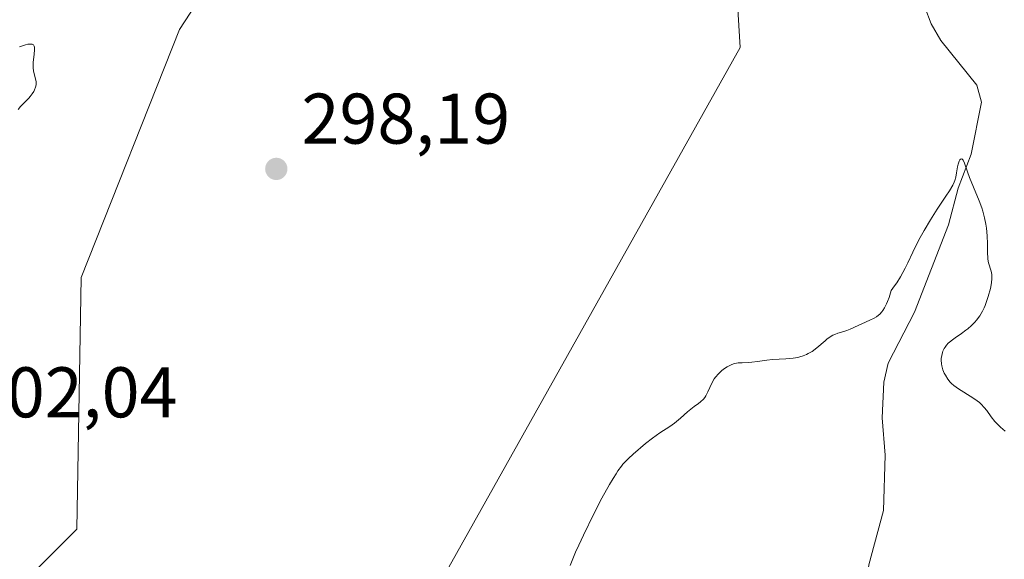
# Model space of a CAD drawing. Units: metres. Extents: x 622141 to 625630, y 4669349 to 4671722.
# Drawn here: x 623314 to 623451, y 4669674 to 4669750 of the extents above; entities that cross this region are included whole.
import ezdxf

# ---------------------------------------------------------------- set-up
doc = ezdxf.new("R2010")
doc.units = ezdxf.units.M
doc.header["$MEASUREMENT"] = 0
for name, color, linetype, lineweight in [('Comarca CxS', 21, 'Continuous', 0), ('Comunidad Autónoma CxS', 142, 'Continuous', 0), ('Corriente natural lineal', 142, 'Continuous', 13), ('Cultivos herbáceos CxS', 92, 'Continuous', 0), ('Curva de nivel normal', 30, 'Continuous', 0), ('Espacio natural protegido CxS', 121, 'Continuous', 0), ('Matorral CxS', 135, 'Continuous', 0), ('Municipio CxS', 4, 'Continuous', 0), ('Provincia CxS', 1, 'Continuous', 0), ('Punto de cota en terreno', 7, 'Continuous', 0), ('Rótulo de punto de cota en terreno', 7, 'Continuous', 0)]:
    doc.layers.add(name, color=color, linetype=linetype, lineweight=lineweight)
doc.styles.add('Style-Arial', font='txt')

# ---------------------------------------------------------------- blocks, each defined once
blk = doc.blocks.new('*U16')
at = {"layer": 'Cultivos herbáceos CxS', "color": 92, "linetype": 'Continuous', "lineweight": 0}
for points in [[(623306.6375000002, 4669663.5481, 296.5893000000069), (623321.7323000003, 4669678.6511, 297.1196000000054), (623322.3195000002, 4669713.850299999, 297.7988999999943), (623336.0571, 4669748.522700001, 296.8898000000045), (623355.0163000004, 4669777.605900001, 298.4795000000013)], [(623413.0533999996, 4669768.2609, 300.6563000000024), (623414.3938999996, 4669745.982100001, 299.0053999999946), (623358.1851000005, 4669645.6489, 295.5240999999951), (623347.1536999998, 4669633.0415, 294.8028999999952), (623360.7421000004, 4669600.393100001, 294.8896999999997), (623366.5893000001, 4669582.612500001, 296.7130000000034), (623357.4329000004, 4669569.306500001, 296.3770999999979), (623357.1457000002, 4669566.610900001, 296.3245000000024), (623349.6446000002, 4669536.544299999, 294.9134999999951), (623349.1215000004, 4669532.081499999, 294.4550000000018), (623334.3860999999, 4669495.435900001, 294.4119999999967), (623337.6209000006, 4669468.4669, 292.8381999999983), (623351.6372999996, 4669447.969900001, 287.6946999999927), (623375.3589000005, 4669435.0253, 284.8031999999948), (623468.0859000003, 4669414.529300001, 284.8813999999985), (623534.1593000004, 4669402.9593, 285.1114999999991), (623564.6385000005, 4669417.3079, 285.3742999999959), (623579.1437999997, 4669468.4681, 285.9006999999983), (623583.1797000002, 4669544.967700001, 287.138300000006), (623625.1974999999, 4669594.8389, 293.6705999999977)]]:
    blk.add_polyline3d(points, dxfattribs=at)
blk = doc.blocks.new('5PATER')
at = {"layer": 'Punto de cota en terreno', "linetype": 'Continuous', "lineweight": 0}
h = blk.add_hatch(color=51, dxfattribs=at)
edge = h.paths.add_edge_path()
edge.add_ellipse((0, 0), major_axis=(-0.1095731443231308, -0.1110710700762829), ratio=0.9994222409660322, start_angle=0, end_angle=360)

msp = doc.modelspace()

# ---------------------------------------------------------------- linework, layer by layer
at = {"layer": 'Comarca CxS', "color": 21, "linetype": 'Continuous', "lineweight": 0}
msp.add_3dface([(625622.9900009301, 4669409.239983313), (622181.1700009045, 4669348.689983312), (622141.0500009054, 4671661.819983289), (625581.750000931, 4671722.319983291)], dxfattribs=at)
at = {"layer": 'Comunidad Autónoma CxS', "color": 142, "linetype": 'Continuous', "lineweight": 0}
msp.add_3dface([(625622.9900009301, 4669409.239983313), (622181.1700009045, 4669348.689983312), (622141.0500009054, 4671661.819983289), (625581.750000931, 4671722.319983291)], dxfattribs=at)
at = {"layer": 'Corriente natural lineal', "color": 142, "linetype": 'Continuous', "lineweight": 13}
msp.add_polyline3d([(623440.2100999998, 4669751.610099999, 296.459600000002), (623441.1101000002, 4669749.280099999, 296.3491000000067), (623442.4700999996, 4669746.960100001, 296.1082000000025), (623447.4801000003, 4669740.710100001, 295.7268999999943), (623448.1501000002, 4669738.350099999, 295.6677000000054), (623446.7001, 4669731.0801, 295.5130000000063), (623444.8901000004, 4669726.3301, 295.6055000000051), (623443.5000999998, 4669721.220100001, 295.2831000000006), (623438.7701000003, 4669708.9901, 295.0011999999988), (623435.1001000004, 4669701.860099999, 294.8135000000038), (623434.4801000003, 4669699.220100001, 294.6407000000036), (623434.2500999998, 4669694.200099999, 294.2955999999977), (623434.6501000002, 4669688.9801, 293.9943999999959), (623434.4600999998, 4669681.2601, 293.6560999999929), (623432.3901000004, 4669673.6601, 293.1818999999959), (623432.1201, 4669671.130100001, 293.1152000000002), (623432.9301000005, 4669669.5801, 293.1039000000019), (623439.3201000001, 4669664.630100001, 292.8387999999977)], dxfattribs=at)
at = {"layer": 'Cultivos herbáceos CxS', "color": 92, "linetype": 'Continuous', "lineweight": 0}
msp.add_polyline3d([(623306.6375000002, 4669663.5481, 296.5893000000069), (623321.7323000003, 4669678.6511, 297.1196000000054), (623322.3195000002, 4669713.850299999, 297.7988999999943), (623336.0571, 4669748.522700001, 296.8898000000045), (623355.0163000004, 4669777.605900001, 298.4795000000013), (623383.1930999998, 4669808.103499999, 300.3215999999957), (623393.9760999996, 4669823.206499999, 301.0473000000056), (623400.9741000002, 4669846.2907, 303.0513999999966), (623413.0433, 4669859.0295, 305.3006000000024), (623425.1118999999, 4669853.665899999, 305.9937999999966), (623441.8739, 4669842.267700001, 305.1195000000007), (623434.9484999999, 4669824.285499999, 303.4110999999975), (623428.4789000005, 4669807.024700001, 302.0869999999995), (623413.0533999996, 4669768.2609, 300.6563000000024), (623414.3938999996, 4669745.982100001, 299.0053999999946), (623358.1851000005, 4669645.6489, 295.5240999999951), (623347.1536999998, 4669633.0415, 294.8028999999952), (623360.7421000004, 4669600.393100001, 294.8896999999997), (623366.5893000001, 4669582.612500001, 296.7130000000034), (623357.4329000004, 4669569.306500001, 296.3770999999979)], dxfattribs=at)
at = {"layer": 'Curva de nivel normal', "color": 30, "linetype": 'Continuous', "lineweight": 0, "elevation": 295, "flags": 128}
for points in [[(623313.7000000002, 4669746.100099999), (623314.54, 4669746.380100001), (623314.8700000001, 4669746.460100001), (623315.0499999998, 4669746.4801), (623315.3499999996, 4669746.4801), (623315.4699999997, 4669746.450099999), (623315.6500000004, 4669746.350099999), (623315.75, 4669746.1801), (623315.7999999998, 4669746.050100001), (623315.8200000003, 4669745.710100001), (623315.7599999999, 4669745.0001), (623315.6299999999, 4669743.9301), (623315.6100000005, 4669743.4101), (623315.6200000001, 4669743.170100001), (623315.6799999997, 4669742.720100001), (623315.7699999996, 4669742.3201), (623315.9600000001, 4669741.630100001), (623316.0300000003, 4669741.210100001), (623316.0300000003, 4669740.940099999), (623316.0199999996, 4669740.770099999), (623315.9400000004, 4669740.4301), (623315.8099999996, 4669740.0601), (623315.7000000002, 4669739.860099999), (623315.4900000002, 4669739.530099999), (623315.1799999997, 4669739.140100001), (623314.9900000002, 4669738.9301), (623313.8399999999, 4669737.7301), (623313.5099999999, 4669737.340100001)], [(623390.6500000004, 4669673.5801), (623391.4199999999, 4669675.4101), (623391.8600000005, 4669676.4001), (623392.5199999996, 4669677.8201), (623393.9800000006, 4669680.8101), (623395.0999999996, 4669682.9801), (623396.1600000003, 4669684.9001), (623396.6399999997, 4669685.710100001), (623397.0700000003, 4669686.390100001), (623397.3300000001, 4669686.790100001), (623397.8099999996, 4669687.450099999), (623398.0199999996, 4669687.720100001), (623398.4199999999, 4669688.170100001), (623398.79, 4669688.530099999), (623399.4800000006, 4669689.140100001), (623401.1799999997, 4669690.630100001), (623402.1500000004, 4669691.390100001), (623403.1900000004, 4669692.100099999), (623404.5899999999, 4669692.9901), (623405.2400000002, 4669693.450099999), (623405.5300000003, 4669693.6801), (623406.0800000001, 4669694.1501), (623407.0599999996, 4669695.040100001), (623407.5199999996, 4669695.440099999), (623407.9900000002, 4669695.780099999), (623408.5899999999, 4669696.210100001), (623408.8799999999, 4669696.440099999), (623409.2699999996, 4669696.8301), (623409.4500000002, 4669697.0601), (623409.6100000005, 4669697.3101), (623409.9100000003, 4669697.870100001), (623410.4600000001, 4669699.0801), (623410.7800000003, 4669699.6501), (623410.9600000001, 4669699.9101), (623411.3600000005, 4669700.380100001), (623411.7800000003, 4669700.770099999), (623412.0700000003, 4669701.0001), (623412.6100000005, 4669701.360099999), (623413.1399999997, 4669701.640100001), (623413.4600000001, 4669701.7601), (623413.6699999999, 4669701.8201), (623414.1100000005, 4669701.890100001), (623414.6699999999, 4669701.920100001), (623415.54, 4669701.940099999), (623416.0199999996, 4669701.9801), (623416.8200000003, 4669702.100099999), (623418.1200000001, 4669702.290100001), (623418.9199999999, 4669702.360099999), (623420.7999999998, 4669702.450099999), (623421.7999999998, 4669702.540100001), (623422.4500000002, 4669702.6501), (623422.7699999996, 4669702.7301), (623423.2199999997, 4669702.870100001), (623423.6600000003, 4669703.050100001), (623423.9299999997, 4669703.190099999), (623424.4500000002, 4669703.5001), (623425.1399999997, 4669704.0101), (623426.2999999998, 4669705.0001), (623426.54, 4669705.200099999), (623426.9800000006, 4669705.520099999), (623427.3799999999, 4669705.7601), (623427.6200000001, 4669705.880100001), (623428.0800000001, 4669706.0601), (623428.5800000001, 4669706.210100001), (623429.3300000001, 4669706.4301), (623429.7699999996, 4669706.600099999), (623432.5099999999, 4669707.880100001), (623433.1399999997, 4669708.1601), (623433.4500000002, 4669708.3301), (623433.7599999999, 4669708.5601), (623433.9100000003, 4669708.700099999), (623434.2100000001, 4669709.030099999), (623434.3600000005, 4669709.220100001), (623434.5800000001, 4669709.5701), (623434.8700000001, 4669710.130100001), (623435.0099999999, 4669710.460100001), (623435.2100000001, 4669711.020099999), (623435.5, 4669712.020099999), (623435.9900000002, 4669712.6801), (623436.29, 4669713.110099999), (623436.8099999996, 4669713.950099999), (623437.4699999997, 4669715.140100001), (623437.8399999999, 4669715.9001), (623438.5199999996, 4669717.360099999), (623439.2000000002, 4669718.7401), (623439.5499999998, 4669719.4101), (623440.0999999996, 4669720.4101), (623440.9900000002, 4669721.9101), (623441.9500000002, 4669723.4001), (623443.1600000003, 4669725.200099999), (623443.6399999997, 4669725.9301), (623444.1299999999, 4669726.7501), (623444.3300000001, 4669727.1601), (623444.4199999999, 4669727.4001), (623444.5499999998, 4669727.880100001), (623444.6500000004, 4669728.470100001), (623444.7800000003, 4669729.300100001), (623444.8700000001, 4669729.6801), (623445.0300000003, 4669730.120100001), (623445.1200000001, 4669730.290100001), (623445.2199999997, 4669730.4001), (623445.3700000001, 4669730.440099999), (623445.5, 4669730.350099999), (623445.5800000001, 4669730.2301), (623445.7400000002, 4669729.840100001), (623446.1600000003, 4669728.600099999), (623446.4600000001, 4669727.800100001), (623447.0199999996, 4669726.450099999), (623447.8300000001, 4669724.530099999), (623448.1900000004, 4669723.5601), (623448.3399999999, 4669723.090100001), (623448.5700000003, 4669722.170100001), (623448.7400000002, 4669721.290100001), (623448.8200000003, 4669720.7301), (623448.9199999999, 4669719.6501), (623448.9500000002, 4669718.540100001), (623448.9600000001, 4669717.220100001), (623449, 4669716.6501), (623449.0300000003, 4669716.390100001), (623449.1299999999, 4669715.9001), (623449.4699999997, 4669714.700099999), (623449.5599999996, 4669714.2501), (623449.5899999999, 4669714.030099999), (623449.5999999996, 4669713.6801), (623449.54, 4669713.0701), (623449.3899999997, 4669712.300100001), (623449.0800000001, 4669711.1601), (623448.9000000004, 4669710.600099999), (623448.6500000004, 4669709.920100001), (623448.5099999999, 4669709.600099999), (623448.29, 4669709.140100001), (623447.8799999999, 4669708.470100001), (623447.4400000004, 4669707.870100001), (623447.1799999997, 4669707.5701), (623446.75, 4669707.110099999), (623446.2400000002, 4669706.670100001), (623445.9600000001, 4669706.450099999), (623445.3399999999, 4669706.0101), (623444.4699999997, 4669705.420100001), (623444.0599999996, 4669705.120100001), (623443.6699999999, 4669704.800100001), (623443.4900000002, 4669704.630100001), (623443.2599999999, 4669704.370100001), (623443.0499999998, 4669704.100099999), (623442.9400000004, 4669703.9101), (623442.75, 4669703.530099999), (623442.6699999999, 4669703.3301), (623442.5700000003, 4669702.9301), (623442.5099999999, 4669702.530099999), (623442.5, 4669702.2601), (623442.54, 4669701.7401), (623442.5800000001, 4669701.470100001), (623442.7300000006, 4669700.940099999), (623442.9400000004, 4669700.450099999), (623443.0899999999, 4669700.1601), (623443.4199999999, 4669699.640100001), (623443.75, 4669699.220100001), (623443.9400000004, 4669699.030099999), (623444.2699999996, 4669698.7401), (623444.9400000004, 4669698.270099999), (623446.9000000004, 4669697.030099999), (623447.5499999998, 4669696.5701), (623447.8399999999, 4669696.340100001), (623448.0899999999, 4669696.120100001), (623448.5199999996, 4669695.670100001), (623448.8700000001, 4669695.220100001), (623449.5, 4669694.3301), (623449.9800000006, 4669693.720100001), (623450.2699999996, 4669693.4001), (623450.79, 4669692.9001), (623451.4299999997, 4669692.360099999)]]:
    msp.add_lwpolyline(points, dxfattribs=at)
at = {"layer": 'Espacio natural protegido CxS', "color": 121, "linetype": 'Continuous', "lineweight": 0}
msp.add_3dface([(625622.9900009301, 4669409.239983313), (622181.1700009045, 4669348.689983312), (622141.0500009054, 4671661.819983289), (625581.750000931, 4671722.319983291)], dxfattribs=at)
msp.add_3dface([(625622.9900009301, 4669409.239983313), (622181.1700009045, 4669348.689983312), (622141.0500009054, 4671661.819983289), (625581.750000931, 4671722.319983291)], dxfattribs=at)
at = {"layer": 'Matorral CxS', "color": 135, "linetype": 'Continuous', "lineweight": 0}
for points in [[(623306.6375000002, 4669663.5481, 296.5893000000069), (623321.7323000003, 4669678.6511, 297.1196000000054), (623322.3195000002, 4669713.850299999, 297.7988999999943), (623336.0571, 4669748.522700001, 296.8898000000045), (623355.0163000004, 4669777.605900001, 298.4795000000013), (623383.1930999998, 4669808.103499999, 300.3215999999957), (623393.9760999996, 4669823.206499999, 301.0473000000056), (623400.9741000002, 4669846.2907, 303.0513999999966), (623413.0433, 4669859.0295, 305.3006000000024), (623425.1118999999, 4669853.665899999, 305.9937999999966), (623441.8739, 4669842.267700001, 305.1195000000007), (623434.9484999999, 4669824.285499999, 303.4110999999975), (623428.4789000005, 4669807.024700001, 302.0869999999995), (623413.0533999996, 4669768.2609, 300.6563000000024), (623414.3938999996, 4669745.982100001, 299.0053999999946), (623358.1851000005, 4669645.6489, 295.5240999999951), (623347.1536999998, 4669633.0415, 294.8028999999952), (623360.7421000004, 4669600.393100001, 294.8896999999997), (623366.5893000001, 4669582.612500001, 296.7130000000034), (623357.4329000004, 4669569.306500001, 296.3770999999979)], [(623355.0163000004, 4669777.605900001, 298.4795000000013), (623336.0571, 4669748.522700001, 296.8898000000045), (623322.3195000002, 4669713.850299999, 297.7988999999943), (623321.7323000003, 4669678.6511, 297.1196000000054), (623306.6375000002, 4669663.5481, 296.5893000000069)], [(623358.1851000005, 4669645.6489, 295.5240999999951), (623414.3938999996, 4669745.982100001, 299.0053999999946), (623413.0533999996, 4669768.2609, 300.6563000000024)]]:
    msp.add_polyline3d(points, dxfattribs=at)
at = {"layer": 'Municipio CxS', "color": 4, "linetype": 'Continuous', "lineweight": 0}
msp.add_3dface([(625622.9900009301, 4669409.239983313), (622181.1700009045, 4669348.689983312), (622141.0500009054, 4671661.819983289), (625581.750000931, 4671722.319983291)], dxfattribs=at)
at = {"layer": 'Provincia CxS', "color": 1, "linetype": 'Continuous', "lineweight": 0}
msp.add_3dface([(625622.9900009301, 4669409.239983313), (622181.1700009045, 4669348.689983312), (622141.0500009054, 4671661.819983289), (625581.750000931, 4671722.319983291)], dxfattribs=at)

# ---------------------------------------------------------------- block references
at = {"layer": 'Cultivos herbáceos CxS', "color": 92, "linetype": 'Continuous', "lineweight": 0}
msp.add_blockref('*U16', (0, 0), dxfattribs=at)
at = {"layer": 'Punto de cota en terreno', "color": 7, "linetype": 'Continuous', "lineweight": 0, "xscale": 10, "yscale": 10, "zscale": 10}
msp.add_blockref('5PATER', (623349.5899999999, 4669729.02, 298.1900000000023), dxfattribs=at)

# ---------------------------------------------------------------- texts
at = {"layer": 'Rótulo de punto de cota en terreno', "color": 7, "linetype": 'Continuous', "lineweight": 0, "style": 'Style-Arial'}
for s, p in [('298,19', (623353.1178000001, 4669732.547800001)), ('302,04', (623306.6297000004, 4669694.2797))]:
    msp.add_text(s, height=7.000000000000002, dxfattribs=at).set_placement(p)

doc.saveas('drawing.dxf')
